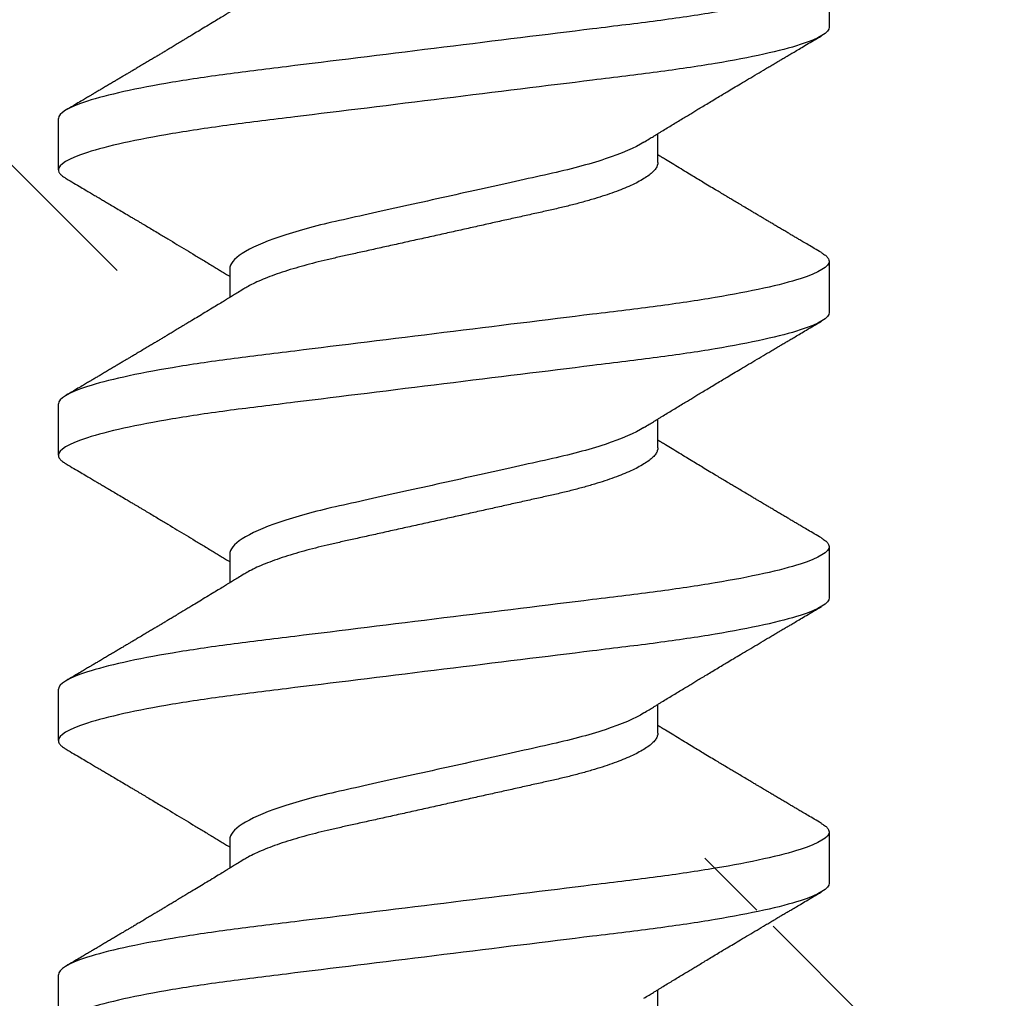
# Model space of a CAD drawing. Units: inches. Extents: x 132.5 to 160.3, y 1.2 to 17.8.
# Drawn here: x 139.9 to 140.1, y 11.3 to 11.6 of the extents above; entities that cross this region are included whole.
import ezdxf

# ---------------------------------------------------------------- set-up
doc = ezdxf.new("R2010")
doc.units = ezdxf.units.IN
doc.header["$MEASUREMENT"] = 0
doc.linetypes.add('SLD-Solid', pattern=[0])
doc.layers.add('ANCHOR', color=3, linetype='Continuous')
doc.layers.add('Hatch', color=8, linetype='Continuous')

msp = doc.modelspace()

# ---------------------------------------------------------------- hatches: boundary and pattern name
at = {"layer": 'Hatch'}
h = msp.add_hatch(dxfattribs=at)
h.set_pattern_fill('ANSI35', color=256, scale=1.5, angle=90, style=0)
h.set_pattern_definition([(135, (-4, 0), (-0.265165, -0.265165), []), (135, (-4, 0.26517), (-0.265165, -0.265165), [0.46875, -0.09375, 0, -0.09375])])
h.paths.add_polyline_path([(139.90297, 11.62935), (139.85897, 11.61547), (139.90297, 11.6016), (139.90297, 11.55928), (139.88297, 11.55297), (139.90297, 11.54667), (139.90297, 11.50435), (139.85897, 11.49047), (139.90297, 11.4766), (139.90297, 11.43428), (139.88297, 11.42797), (139.90297, 11.42167), (139.90297, 11.37935), (139.85897, 11.36547), (139.90297, 11.3516), (139.90297, 11.30928), (139.88297, 11.30297), (139.90297, 11.29667), (139.90297, 11.25435), (139.85897, 11.24047), (139.90297, 11.2266), (139.90297, 11.18428), (139.88297, 11.17797), (139.90297, 11.17167), (139.90297, 11.12935), (139.85897, 11.11547), (139.90297, 11.1016), (139.90297, 11.05928), (139.88297, 11.05297), (139.90297, 11.04667), (139.90297, 11.00435), (139.85897, 10.99047), (139.90297, 10.9766), (139.90297, 10.93428), (139.88297, 10.92797), (139.90297, 10.92167), (139.90297, 10.87935), (139.85897, 10.86547), (139.90297, 10.8516), (139.90297, 10.80928), (139.88297, 10.80297), (139.90297, 10.79667), (139.90297, 10.75435), (139.85897, 10.74047), (140.06897, 10.78511), (140.02497, 10.79898), (140.02497, 10.8413), (140.04497, 10.84761), (140.02497, 10.85392), (140.02497, 10.89624), (140.06897, 10.91011), (140.02497, 10.92398), (140.02497, 10.9663), (140.04497, 10.97261), (140.02497, 10.97892), (140.02497, 11.02124), (140.06897, 11.03511), (140.02497, 11.04898), (140.02497, 11.0913), (140.04497, 11.09761), (140.02497, 11.10392), (140.02497, 11.14624), (140.06897, 11.16011), (140.02497, 11.17398), (140.02497, 11.2163), (140.04497, 11.22261), (140.02497, 11.22892), (140.02497, 11.27124), (140.06897, 11.28511), (140.02497, 11.29898), (140.02497, 11.3413), (140.04497, 11.34761), (140.02497, 11.35392), (140.02497, 11.39624), (140.06897, 11.41011), (140.02497, 11.42398), (140.02497, 11.4663), (140.04497, 11.47261), (140.02497, 11.47892), (140.02497, 11.52124), (140.06897, 11.53511), (140.02497, 11.54898), (140.02497, 11.5913), (140.04497, 11.59761), (140.02497, 11.60392), (140.02497, 11.64624), (140.06897, 11.66011), (140.02497, 11.67398), (140.02497, 11.7163), (140.04497, 11.72261), (140.02497, 11.72892), (140.02497, 11.77124), (140.06897, 11.78511), (140.02497, 11.79898), (140.02497, 11.8413), (140.04497, 11.84761), (140.02497, 11.85392), (140.02497, 11.89624), (140.06897, 11.91011), (140.03797, 11.91988), (140.03797, 12.14098), (141.87662, 12.14098), (141.87662, 8.86872), (137.37662, 8.86872), (137.37662, 12.14098), (139.88997, 12.14098), (139.88997, 11.87525), (139.85897, 11.86547), (139.90297, 11.8516), (139.90297, 11.80928), (139.88297, 11.80297), (139.90297, 11.79667), (139.90297, 11.75435), (139.85897, 11.74047), (139.90297, 11.7266), (139.90297, 11.68428), (139.88297, 11.67797), (139.90297, 11.67167)])
h.paths.add_polyline_path([(139.95773, 10.59106, 0.668179), (139.96963, 10.58967), (140.02165, 10.71526), (140.04497, 10.72261), (140.02497, 10.72892), (140.02497, 10.77124), (139.90177, 10.72616)], flags=16)

# ---------------------------------------------------------------- linework, layer by layer
at = {"layer": 'ANCHOR', "linetype": 'SLD-Solid', "lineweight": 25}
for p, q in [((140.05397, 11.56833), (140.05397, 11.55635)), ((139.87397, 11.52301), (139.87397, 11.53499)), ((140.01397, 11.52475), (140.01397, 11.53148)), ((140.05397, 11.50166), (140.05397, 11.48968)), ((139.91397, 11.49992), (139.91397, 11.49319)), ((139.87397, 11.45635), (139.87397, 11.46833)), ((140.01397, 11.45809), (140.01397, 11.46481)), ((140.05397, 11.43499), (140.05397, 11.42301)), ((139.91397, 11.43325), (139.91397, 11.42653)), ((139.87397, 11.38968), (139.87397, 11.40166)), ((140.01397, 11.39142), (140.01397, 11.39815)), ((140.05397, 11.36833), (140.05397, 11.35635)), ((139.91397, 11.36659), (139.91397, 11.35986)), ((139.87397, 11.32301), (139.87397, 11.33499)), ((140.01397, 11.32475), (140.01397, 11.33148))]:
    msp.add_line(p, q, dxfattribs=at)
for points, knots in [([(140.05397, 11.56833), (140.05397, 11.56712), (140.05178, 11.56572), (140.04265, 11.56278), (140.03573, 11.56126), (140.02311, 11.55914), (140.01855, 11.55846), (140.00903, 11.5572), (140.00408, 11.55661), (139.98805, 11.55463), (139.97603, 11.55315), (139.95191, 11.55017), (139.93989, 11.54869), (139.92385, 11.54671), (139.91891, 11.54612), (139.90939, 11.54486), (139.90483, 11.54418), (139.89221, 11.54206), (139.88528, 11.54054), (139.87616, 11.5376), (139.87397, 11.5362), (139.87397, 11.53499)], [0, 0, 0, 0, 0.125, 0.125, 0.25, 0.25, 0.3125, 0.3125, 0.375, 0.375, 0.5, 0.5, 0.625, 0.625, 0.6875, 0.6875, 0.75, 0.75, 0.875, 0.875, 1, 1, 1, 1]), ([(139.91723, 11.56187), (139.91679, 11.5616), (139.91599, 11.5611), (139.91492, 11.56044), (139.91408, 11.55993), (139.91346, 11.55955), (139.91295, 11.55924), (139.91223, 11.5588), (139.91121, 11.55818), (139.90978, 11.5573), (139.90822, 11.55636), (139.90663, 11.5554), (139.90531, 11.5546), (139.90421, 11.55394), (139.90326, 11.55336), (139.90226, 11.55276), (139.90124, 11.55215), (139.90031, 11.55159), (139.89951, 11.55111), (139.89874, 11.55065), (139.89799, 11.5502), (139.89719, 11.54972), (139.89637, 11.54923), (139.89545, 11.54868), (139.89444, 11.54808), (139.8934, 11.54746), (139.89241, 11.54687), (139.89153, 11.54634), (139.89077, 11.54589), (139.89015, 11.54552), (139.8896, 11.5452), (139.889, 11.54484), (139.88828, 11.54442), (139.88747, 11.54393), (139.88659, 11.54341), (139.88568, 11.54287), (139.88475, 11.54232), (139.88385, 11.54179), (139.88311, 11.54135), (139.88257, 11.54103), (139.88213, 11.54078), (139.88163, 11.54048), (139.88094, 11.54007), (139.88, 11.53951), (139.87881, 11.53881), (139.87737, 11.53796), (139.87633, 11.53735), (139.87576, 11.53702)], [0, 0, 0, 0, 0.032021, 0.058163, 0.078399, 0.09271, 0.103617, 0.115155, 0.145002, 0.177944, 0.219189, 0.257895, 0.29325, 0.315269, 0.337296, 0.362137, 0.388145, 0.410745, 0.429692, 0.446224, 0.46638, 0.483822, 0.503611, 0.525751, 0.550244, 0.576713, 0.600936, 0.621736, 0.640657, 0.655425, 0.666711, 0.680538, 0.698333, 0.718417, 0.739544, 0.761441, 0.784112, 0.806927, 0.826009, 0.837434, 0.846384, 0.857038, 0.873664, 0.896267, 0.924852, 0.959427, 1, 1, 1, 1]), ([(140.05397, 11.55635), (140.05397, 11.55514), (140.05178, 11.55374), (140.04265, 11.5508), (140.03573, 11.54928), (140.02311, 11.54716), (140.01855, 11.54649), (140.00903, 11.54522), (140.00408, 11.54463), (139.98805, 11.54265), (139.97603, 11.54117), (139.95191, 11.53819), (139.93989, 11.53671), (139.92385, 11.53473), (139.91891, 11.53414), (139.90939, 11.53288), (139.90483, 11.5322), (139.89221, 11.53008), (139.88528, 11.52856), (139.87616, 11.52562), (139.87397, 11.52422), (139.87397, 11.52301)], [0, 0, 0, 0, 0.125, 0.125, 0.25, 0.25, 0.3125, 0.3125, 0.375, 0.375, 0.5, 0.5, 0.625, 0.625, 0.6875, 0.6875, 0.75, 0.75, 0.875, 0.875, 1, 1, 1, 1]), ([(140.01071, 11.52947), (140.01112, 11.52973), (140.01186, 11.53019), (140.01284, 11.53079), (140.01361, 11.53126), (140.01427, 11.53167), (140.01511, 11.53218), (140.01614, 11.5328), (140.01734, 11.53354), (140.01853, 11.53426), (140.0197, 11.53497), (140.02083, 11.53566), (140.02186, 11.53628), (140.02286, 11.53688), (140.02391, 11.53752), (140.02508, 11.53822), (140.02637, 11.539), (140.02771, 11.5398), (140.02898, 11.54057), (140.03028, 11.54134), (140.03169, 11.54218), (140.03336, 11.54318), (140.03519, 11.54427), (140.03714, 11.54543), (140.03879, 11.54641), (140.04012, 11.5472), (140.04108, 11.54777), (140.04194, 11.54828), (140.04263, 11.54869), (140.04316, 11.549), (140.04366, 11.5493), (140.04427, 11.54966), (140.04508, 11.55014), (140.0461, 11.55074), (140.04732, 11.55146), (140.04876, 11.55231), (140.0504, 11.55328), (140.05156, 11.55396), (140.05217, 11.55432)], [0, 0, 0, 0, 0.0301711, 0.0539598, 0.0713752, 0.0864577, 0.1019757, 0.1323205, 0.1609225, 0.1891917, 0.2187501, 0.2461023, 0.2710846, 0.2936883, 0.3184493, 0.3474294, 0.3783812, 0.4119929, 0.4443951, 0.4703379, 0.5061047, 0.5459631, 0.5910746, 0.6383642, 0.6865274, 0.7104121, 0.7341539, 0.7558144, 0.7724751, 0.7842536, 0.7938652, 0.8084266, 0.8279413, 0.8524134, 0.8818482, 0.9162523, 0.9556332, 1, 1, 1, 1]), ([(140.01071, 11.52947), (140.00862, 11.52818), (140.0055, 11.52684), (139.9978, 11.52428), (139.99326, 11.52309), (139.98359, 11.52095), (139.97808, 11.51972), (139.96649, 11.51715), (139.96043, 11.5158), (139.94891, 11.51324), (139.94347, 11.51204), (139.93393, 11.5099), (139.92941, 11.50868), (139.92187, 11.50611), (139.91886, 11.50477), (139.91491, 11.5022), (139.91397, 11.50098), (139.91397, 11.49992)], [0, 0, 0, 0, 0.125, 0.125, 0.25, 0.25, 0.375, 0.375, 0.5, 0.5, 0.625, 0.625, 0.75, 0.75, 0.875, 0.875, 1, 1, 1, 1]), ([(140.05217, 11.50368), (140.05161, 11.50401), (140.05057, 11.50463), (140.04913, 11.50548), (140.04794, 11.50618), (140.047, 11.50674), (140.0463, 11.50715), (140.04575, 11.50747), (140.04518, 11.50781), (140.04446, 11.50823), (140.04359, 11.50875), (140.04265, 11.50931), (140.04171, 11.50986), (140.04082, 11.51039), (140.03999, 11.51088), (140.03927, 11.51131), (140.03866, 11.51167), (140.03816, 11.51197), (140.03763, 11.51228), (140.03698, 11.51267), (140.03613, 11.51317), (140.03511, 11.51378), (140.03398, 11.51446), (140.03284, 11.51514), (140.03178, 11.51577), (140.03084, 11.51633), (140.02987, 11.51691), (140.02886, 11.51752), (140.02765, 11.51824), (140.02631, 11.51904), (140.02488, 11.5199), (140.02347, 11.52076), (140.02207, 11.5216), (140.02057, 11.52251), (140.01896, 11.52348), (140.01734, 11.52447), (140.01611, 11.52522), (140.0153, 11.52571), (140.01485, 11.52599), (140.01441, 11.52626), (140.01412, 11.52644), (140.01397, 11.52653)], [0, 0, 0, 0, 0.044062, 0.08161, 0.112654, 0.1372, 0.155257, 0.166827, 0.180691, 0.199518, 0.223294, 0.248758, 0.273349, 0.297069, 0.31864, 0.337979, 0.353746, 0.365945, 0.377625, 0.395044, 0.417112, 0.443825, 0.475085, 0.505974, 0.533672, 0.558183, 0.579511, 0.609761, 0.637896, 0.67438, 0.715027, 0.750006, 0.785775, 0.824884, 0.86838, 0.912779, 0.952874, 0.965164, 0.976791, 0.988187, 1, 1, 1, 1]), ([(140.01397, 11.52475), (140.01394, 11.52452), (140.0139, 11.52406), (140.0135, 11.52333), (140.01286, 11.52257), (140.01194, 11.52178), (140.01075, 11.52097), (140.00932, 11.52016), (140.00768, 11.51936), (140.00585, 11.51858), (140.00381, 11.5178), (140.00159, 11.51703), (139.99915, 11.51626), (139.99651, 11.5155), (139.99367, 11.51475), (139.99073, 11.51403), (139.98766, 11.51335), (139.98446, 11.51264), (139.98118, 11.51191), (139.97784, 11.51117), (139.97446, 11.51042), (139.97101, 11.50965), (139.9675, 11.50887), (139.9639, 11.50807), (139.96022, 11.50725), (139.95651, 11.50643), (139.95286, 11.50562), (139.94929, 11.50483), (139.94585, 11.50406), (139.94261, 11.50334), (139.93957, 11.50267), (139.9367, 11.50202), (139.93394, 11.50134), (139.93128, 11.50063), (139.92869, 11.49989), (139.9262, 11.4991), (139.92386, 11.49828), (139.92174, 11.49745), (139.91985, 11.49662), (139.91834, 11.49587), (139.91757, 11.4954), (139.91725, 11.4952)], [0, 0, 0, 0, 0.0253374, 0.0511279, 0.0773113, 0.1038205, 0.1305828, 0.1575206, 0.1830078, 0.2085098, 0.233957, 0.2592807, 0.2844144, 0.3107926, 0.3368154, 0.3624187, 0.3876383, 0.4131768, 0.4391435, 0.4639623, 0.4890475, 0.5143364, 0.539763, 0.5652592, 0.5922984, 0.6192547, 0.6460469, 0.6725969, 0.6988311, 0.7246816, 0.7486488, 0.7724545, 0.7966555, 0.8212234, 0.8461037, 0.8727668, 0.8996391, 0.9266411, 0.9536904, 0.9807042, 1, 1, 1, 1]), ([(139.87397, 11.52301), (139.87399, 11.52284), (139.87404, 11.5225), (139.87444, 11.52196), (139.875, 11.52146), (139.87556, 11.52113), (139.87579, 11.52099)], [0, 0, 0, 0, 0.264074, 0.531623, 0.802319, 1, 1, 1, 1]), ([(139.87576, 11.52099), (139.87637, 11.52063), (139.87751, 11.51996), (139.87911, 11.51902), (139.88049, 11.5182), (139.88165, 11.51752), (139.88254, 11.51699), (139.88319, 11.51661), (139.88366, 11.51633), (139.88407, 11.51609), (139.88449, 11.51584), (139.88516, 11.51544), (139.88609, 11.51489), (139.88732, 11.51416), (139.88864, 11.51338), (139.88986, 11.51266), (139.8909, 11.51204), (139.89168, 11.51157), (139.89234, 11.51118), (139.89297, 11.51081), (139.89377, 11.51033), (139.8948, 11.50972), (139.89604, 11.50898), (139.89763, 11.50803), (139.89951, 11.5069), (139.90166, 11.50561), (139.90378, 11.50433), (139.90592, 11.50304), (139.90775, 11.50194), (139.90923, 11.50104), (139.91032, 11.50037), (139.91131, 11.49977), (139.91209, 11.49929), (139.91273, 11.49891), (139.91325, 11.49858), (139.91367, 11.49833), (139.91392, 11.49818), (139.91397, 11.49815)], [0, 0, 0, 0, 0.047581, 0.089345, 0.125302, 0.155461, 0.179828, 0.194914, 0.206431, 0.216399, 0.227308, 0.239166, 0.268664, 0.30084, 0.335538, 0.371658, 0.396575, 0.417076, 0.433166, 0.447946, 0.466429, 0.495941, 0.528662, 0.563644, 0.620802, 0.676604, 0.732569, 0.787934, 0.844613, 0.876566, 0.90495, 0.930288, 0.954469, 0.96723, 0.980227, 0.995937, 1, 1, 1, 1]), ([(140.05214, 11.50368), (140.05233, 11.50357), (140.05287, 11.50326), (140.05344, 11.50277), (140.05389, 11.5022), (140.05394, 11.50184), (140.05397, 11.50166)], [0, 0, 0, 0, 0.158832, 0.442765, 0.723281, 1, 1, 1, 1]), ([(140.05397, 11.50166), (140.05397, 11.50046), (140.05178, 11.49905), (140.04265, 11.49612), (140.03573, 11.49459), (140.02311, 11.49247), (140.01855, 11.4918), (140.00903, 11.49053), (140.00408, 11.48995), (139.98805, 11.48797), (139.97603, 11.48648), (139.95191, 11.4835), (139.93989, 11.48202), (139.92385, 11.48004), (139.91891, 11.47945), (139.90939, 11.47819), (139.90483, 11.47751), (139.89221, 11.4754), (139.88528, 11.47387), (139.87616, 11.47093), (139.87397, 11.46953), (139.87397, 11.46833)], [0, 0, 0, 0, 0.125, 0.125, 0.25, 0.25, 0.3125, 0.3125, 0.375, 0.375, 0.5, 0.5, 0.625, 0.625, 0.6875, 0.6875, 0.75, 0.75, 0.875, 0.875, 1, 1, 1, 1]), ([(139.91723, 11.4952), (139.91679, 11.49493), (139.91599, 11.49444), (139.91492, 11.49378), (139.91408, 11.49326), (139.91346, 11.49288), (139.91295, 11.49257), (139.91223, 11.49213), (139.91121, 11.49151), (139.90978, 11.49064), (139.90822, 11.48969), (139.90663, 11.48873), (139.90531, 11.48793), (139.90421, 11.48727), (139.90326, 11.4867), (139.90226, 11.48609), (139.90124, 11.48548), (139.90031, 11.48492), (139.89951, 11.48444), (139.89874, 11.48398), (139.89799, 11.48353), (139.89719, 11.48306), (139.89637, 11.48257), (139.89545, 11.48202), (139.89444, 11.48141), (139.8934, 11.48079), (139.89241, 11.4802), (139.89153, 11.47968), (139.89077, 11.47923), (139.89015, 11.47886), (139.8896, 11.47853), (139.889, 11.47818), (139.88828, 11.47775), (139.88747, 11.47727), (139.88659, 11.47675), (139.88568, 11.47621), (139.88475, 11.47565), (139.88385, 11.47512), (139.88311, 11.47469), (139.88257, 11.47436), (139.88213, 11.47411), (139.88163, 11.47381), (139.88094, 11.4734), (139.88, 11.47285), (139.87881, 11.47214), (139.87737, 11.4713), (139.87633, 11.47068), (139.87576, 11.47035)], [0, 0, 0, 0, 0.032021, 0.058163, 0.078399, 0.09271, 0.103617, 0.115155, 0.145002, 0.177944, 0.219189, 0.257895, 0.29325, 0.315269, 0.337296, 0.362137, 0.388145, 0.410745, 0.429692, 0.446224, 0.46638, 0.483822, 0.503611, 0.525751, 0.550244, 0.576713, 0.600936, 0.621736, 0.640657, 0.655425, 0.666711, 0.680538, 0.698333, 0.718417, 0.739544, 0.761441, 0.784112, 0.806927, 0.826009, 0.837434, 0.846384, 0.857038, 0.873664, 0.896267, 0.924852, 0.959427, 1, 1, 1, 1]), ([(140.05397, 11.48968), (140.05397, 11.48848), (140.05178, 11.48708), (140.04265, 11.48414), (140.03573, 11.48261), (140.02311, 11.48049), (140.01855, 11.47982), (140.00903, 11.47855), (140.00408, 11.47797), (139.98805, 11.47599), (139.97603, 11.4745), (139.95191, 11.47153), (139.93989, 11.47004), (139.92385, 11.46806), (139.91891, 11.46747), (139.90939, 11.46621), (139.90483, 11.46553), (139.89221, 11.46342), (139.88528, 11.46189), (139.87616, 11.45895), (139.87397, 11.45755), (139.87397, 11.45635)], [0, 0, 0, 0, 0.125, 0.125, 0.25, 0.25, 0.3125, 0.3125, 0.375, 0.375, 0.5, 0.5, 0.625, 0.625, 0.6875, 0.6875, 0.75, 0.75, 0.875, 0.875, 1, 1, 1, 1]), ([(140.01071, 11.46281), (140.01112, 11.46306), (140.01186, 11.46352), (140.01284, 11.46412), (140.01361, 11.4646), (140.01427, 11.465), (140.01511, 11.46551), (140.01614, 11.46614), (140.01734, 11.46687), (140.01853, 11.46759), (140.0197, 11.46831), (140.02083, 11.46899), (140.02186, 11.46961), (140.02286, 11.47022), (140.02391, 11.47085), (140.02508, 11.47156), (140.02637, 11.47233), (140.02771, 11.47314), (140.02898, 11.4739), (140.03028, 11.47468), (140.03169, 11.47552), (140.03336, 11.47652), (140.03519, 11.47761), (140.03714, 11.47876), (140.03879, 11.47975), (140.04012, 11.48053), (140.04108, 11.4811), (140.04194, 11.48161), (140.04263, 11.48202), (140.04316, 11.48234), (140.04366, 11.48263), (140.04427, 11.48299), (140.04508, 11.48347), (140.0461, 11.48407), (140.04732, 11.4848), (140.04876, 11.48564), (140.0504, 11.48661), (140.05156, 11.4873), (140.05217, 11.48766)], [0, 0, 0, 0, 0.030171, 0.05396, 0.071375, 0.086458, 0.101976, 0.13232, 0.160922, 0.189192, 0.21875, 0.246102, 0.271085, 0.293688, 0.318449, 0.347429, 0.378381, 0.411993, 0.444395, 0.470338, 0.506105, 0.545963, 0.591075, 0.638364, 0.686527, 0.710412, 0.734154, 0.755814, 0.772475, 0.784254, 0.793865, 0.808427, 0.827941, 0.852413, 0.881848, 0.916252, 0.955633, 1, 1, 1, 1]), ([(140.01071, 11.46281), (140.00862, 11.46152), (140.0055, 11.46017), (139.9978, 11.45761), (139.99326, 11.45643), (139.98359, 11.45428), (139.97808, 11.45306), (139.96649, 11.45048), (139.96043, 11.44913), (139.94891, 11.44657), (139.94347, 11.44537), (139.93393, 11.44324), (139.92941, 11.44201), (139.92187, 11.43944), (139.91886, 11.4381), (139.91491, 11.43553), (139.91397, 11.43432), (139.91397, 11.43325)], [0, 0, 0, 0, 0.125, 0.125, 0.25, 0.25, 0.375, 0.375, 0.5, 0.5, 0.625, 0.625, 0.75, 0.75, 0.875, 0.875, 1, 1, 1, 1]), ([(140.05217, 11.43702), (140.05161, 11.43735), (140.05057, 11.43796), (140.04913, 11.43881), (140.04794, 11.43951), (140.047, 11.44007), (140.0463, 11.44048), (140.04575, 11.44081), (140.04518, 11.44114), (140.04446, 11.44157), (140.04359, 11.44208), (140.04265, 11.44264), (140.04171, 11.4432), (140.04082, 11.44373), (140.03999, 11.44422), (140.03927, 11.44464), (140.03866, 11.445), (140.03816, 11.4453), (140.03763, 11.44562), (140.03698, 11.446), (140.03613, 11.44651), (140.03511, 11.44711), (140.03398, 11.44779), (140.03284, 11.44847), (140.03178, 11.4491), (140.03084, 11.44966), (140.02987, 11.45024), (140.02886, 11.45085), (140.02765, 11.45157), (140.02631, 11.45238), (140.02488, 11.45324), (140.02347, 11.45409), (140.02207, 11.45493), (140.02057, 11.45584), (140.01896, 11.45682), (140.01734, 11.4578), (140.01611, 11.45855), (140.0153, 11.45905), (140.01485, 11.45932), (140.01441, 11.45959), (140.01412, 11.45977), (140.01397, 11.45986)], [0, 0, 0, 0, 0.0440623, 0.0816103, 0.1126537, 0.1372004, 0.1552567, 0.1668272, 0.1806907, 0.1995181, 0.2232938, 0.2487583, 0.2733487, 0.297069, 0.3186399, 0.3379787, 0.3537461, 0.3659454, 0.3776254, 0.3950436, 0.4171123, 0.4438249, 0.475085, 0.5059744, 0.5336719, 0.5581826, 0.5795112, 0.6097613, 0.6378958, 0.6743801, 0.7150268, 0.7500064, 0.7857752, 0.8248844, 0.8683803, 0.9127787, 0.9528737, 0.9651635, 0.9767914, 0.9881871, 1, 1, 1, 1]), ([(140.01397, 11.45809), (140.01394, 11.45786), (140.0139, 11.4574), (140.0135, 11.45666), (140.01286, 11.4559), (140.01194, 11.45512), (140.01075, 11.45431), (140.00932, 11.4535), (140.00768, 11.4527), (140.00585, 11.45191), (140.00381, 11.45113), (140.00159, 11.45036), (139.99915, 11.44959), (139.99651, 11.44883), (139.99367, 11.44808), (139.99073, 11.44737), (139.98766, 11.44669), (139.98446, 11.44597), (139.98118, 11.44525), (139.97784, 11.4445), (139.97446, 11.44375), (139.97101, 11.44298), (139.9675, 11.44221), (139.9639, 11.4414), (139.96022, 11.44059), (139.95651, 11.43976), (139.95286, 11.43895), (139.94929, 11.43816), (139.94585, 11.43739), (139.94261, 11.43667), (139.93957, 11.436), (139.9367, 11.43536), (139.93394, 11.43467), (139.93128, 11.43397), (139.92869, 11.43322), (139.9262, 11.43243), (139.92386, 11.43161), (139.92174, 11.43079), (139.91985, 11.42995), (139.91834, 11.4292), (139.91757, 11.42873), (139.91725, 11.42853)], [0, 0, 0, 0, 0.025337, 0.051128, 0.077311, 0.10382, 0.130583, 0.157521, 0.183008, 0.20851, 0.233957, 0.259281, 0.284414, 0.310793, 0.336815, 0.362419, 0.387638, 0.413177, 0.439143, 0.463962, 0.489047, 0.514336, 0.539763, 0.565259, 0.592298, 0.619255, 0.646047, 0.672597, 0.698831, 0.724682, 0.748649, 0.772454, 0.796656, 0.821223, 0.846104, 0.872767, 0.899639, 0.926641, 0.95369, 0.980704, 1, 1, 1, 1]), ([(139.87397, 11.45635), (139.87399, 11.45618), (139.87404, 11.45583), (139.87444, 11.45529), (139.875, 11.45479), (139.87556, 11.45446), (139.87579, 11.45432)], [0, 0, 0, 0, 0.264074, 0.531623, 0.802319, 1, 1, 1, 1]), ([(139.87576, 11.45432), (139.87637, 11.45397), (139.87751, 11.45329), (139.87911, 11.45235), (139.88049, 11.45153), (139.88165, 11.45085), (139.88254, 11.45033), (139.88319, 11.44994), (139.88366, 11.44966), (139.88407, 11.44942), (139.88449, 11.44917), (139.88516, 11.44878), (139.88609, 11.44822), (139.88732, 11.44749), (139.88864, 11.44671), (139.88986, 11.44599), (139.8909, 11.44537), (139.89168, 11.4449), (139.89234, 11.44451), (139.89297, 11.44414), (139.89377, 11.44366), (139.8948, 11.44305), (139.89604, 11.44231), (139.89763, 11.44136), (139.89951, 11.44023), (139.90166, 11.43894), (139.90378, 11.43766), (139.90592, 11.43638), (139.90775, 11.43527), (139.90923, 11.43437), (139.91032, 11.43371), (139.91131, 11.43311), (139.91209, 11.43263), (139.91273, 11.43224), (139.91325, 11.43192), (139.91367, 11.43166), (139.91392, 11.43151), (139.91397, 11.43148)], [0, 0, 0, 0, 0.0475806, 0.0893445, 0.1253018, 0.1554605, 0.1798277, 0.1949141, 0.2064308, 0.2163993, 0.2273079, 0.2391661, 0.2686644, 0.3008404, 0.3355381, 0.3716579, 0.3965755, 0.4170763, 0.4331664, 0.4479465, 0.4664294, 0.4959411, 0.5286624, 0.5636444, 0.6208022, 0.6766043, 0.7325687, 0.7879336, 0.8446131, 0.8765659, 0.90495, 0.9302883, 0.9544689, 0.9672295, 0.9802272, 0.9959373, 1, 1, 1, 1]), ([(140.05214, 11.43702), (140.05233, 11.43691), (140.05287, 11.43659), (140.05344, 11.4361), (140.05389, 11.43553), (140.05394, 11.43517), (140.05397, 11.43499)], [0, 0, 0, 0, 0.158832, 0.442765, 0.723281, 1, 1, 1, 1]), ([(140.05397, 11.43499), (140.05397, 11.43379), (140.05178, 11.43239), (140.04265, 11.42945), (140.03573, 11.42792), (140.02311, 11.42581), (140.01855, 11.42513), (140.00903, 11.42387), (140.00408, 11.42328), (139.98805, 11.4213), (139.97603, 11.41982), (139.95191, 11.41684), (139.93989, 11.41535), (139.92385, 11.41337), (139.91891, 11.41279), (139.90939, 11.41152), (139.90483, 11.41085), (139.89221, 11.40873), (139.88528, 11.4072), (139.87616, 11.40426), (139.87397, 11.40286), (139.87397, 11.40166)], [0, 0, 0, 0, 0.125, 0.125, 0.25, 0.25, 0.3125, 0.3125, 0.375, 0.375, 0.5, 0.5, 0.625, 0.625, 0.6875, 0.6875, 0.75, 0.75, 0.875, 0.875, 1, 1, 1, 1]), ([(139.91723, 11.42853), (139.91679, 11.42826), (139.91599, 11.42777), (139.91492, 11.42711), (139.91408, 11.4266), (139.91346, 11.42622), (139.91295, 11.42591), (139.91223, 11.42547), (139.91121, 11.42484), (139.90978, 11.42397), (139.90822, 11.42303), (139.90663, 11.42206), (139.90531, 11.42126), (139.90421, 11.4206), (139.90326, 11.42003), (139.90226, 11.41942), (139.90124, 11.41881), (139.90031, 11.41825), (139.89951, 11.41777), (139.89874, 11.41731), (139.89799, 11.41686), (139.89719, 11.41639), (139.89637, 11.4159), (139.89545, 11.41535), (139.89444, 11.41475), (139.8934, 11.41413), (139.89241, 11.41354), (139.89153, 11.41301), (139.89077, 11.41256), (139.89015, 11.41219), (139.8896, 11.41186), (139.889, 11.41151), (139.88828, 11.41108), (139.88747, 11.4106), (139.88659, 11.41008), (139.88568, 11.40954), (139.88475, 11.40899), (139.88385, 11.40846), (139.88311, 11.40802), (139.88257, 11.4077), (139.88213, 11.40744), (139.88163, 11.40715), (139.88094, 11.40674), (139.88, 11.40618), (139.87881, 11.40548), (139.87737, 11.40463), (139.87633, 11.40401), (139.87576, 11.40368)], [0, 0, 0, 0, 0.032021, 0.058163, 0.078399, 0.09271, 0.103617, 0.115155, 0.145002, 0.177944, 0.219189, 0.257895, 0.29325, 0.315269, 0.337296, 0.362137, 0.388145, 0.410745, 0.429692, 0.446224, 0.46638, 0.483822, 0.503611, 0.525751, 0.550244, 0.576713, 0.600936, 0.621736, 0.640657, 0.655425, 0.666711, 0.680538, 0.698333, 0.718417, 0.739544, 0.761441, 0.784112, 0.806927, 0.826009, 0.837434, 0.846384, 0.857038, 0.873664, 0.896267, 0.924852, 0.959427, 1, 1, 1, 1]), ([(140.05397, 11.42301), (140.05397, 11.42181), (140.05178, 11.42041), (140.04265, 11.41747), (140.03573, 11.41594), (140.02311, 11.41383), (140.01855, 11.41315), (140.00903, 11.41189), (140.00408, 11.4113), (139.98805, 11.40932), (139.97603, 11.40784), (139.95191, 11.40486), (139.93989, 11.40337), (139.92385, 11.40139), (139.91891, 11.40081), (139.90939, 11.39954), (139.90483, 11.39887), (139.89221, 11.39675), (139.88528, 11.39522), (139.87616, 11.39229), (139.87397, 11.39088), (139.87397, 11.38968)], [0, 0, 0, 0, 0.125, 0.125, 0.25, 0.25, 0.3125, 0.3125, 0.375, 0.375, 0.5, 0.5, 0.625, 0.625, 0.6875, 0.6875, 0.75, 0.75, 0.875, 0.875, 1, 1, 1, 1]), ([(140.01071, 11.39614), (140.01112, 11.3964), (140.01186, 11.39685), (140.01284, 11.39745), (140.01361, 11.39793), (140.01427, 11.39833), (140.01511, 11.39885), (140.01614, 11.39947), (140.01734, 11.4002), (140.01853, 11.40093), (140.0197, 11.40164), (140.02083, 11.40232), (140.02186, 11.40295), (140.02286, 11.40355), (140.02391, 11.40419), (140.02508, 11.40489), (140.02637, 11.40567), (140.02771, 11.40647), (140.02898, 11.40723), (140.03028, 11.40801), (140.03169, 11.40885), (140.03336, 11.40985), (140.03519, 11.41094), (140.03714, 11.4121), (140.03879, 11.41308), (140.04012, 11.41387), (140.04108, 11.41444), (140.04194, 11.41495), (140.04263, 11.41536), (140.04316, 11.41567), (140.04366, 11.41597), (140.04427, 11.41632), (140.04508, 11.4168), (140.0461, 11.41741), (140.04732, 11.41813), (140.04876, 11.41898), (140.0504, 11.41994), (140.05156, 11.42063), (140.05217, 11.42099)], [0, 0, 0, 0, 0.030171, 0.05396, 0.071375, 0.086458, 0.101976, 0.13232, 0.160922, 0.189192, 0.21875, 0.246102, 0.271085, 0.293688, 0.318449, 0.347429, 0.378381, 0.411993, 0.444395, 0.470338, 0.506105, 0.545963, 0.591075, 0.638364, 0.686527, 0.710412, 0.734154, 0.755814, 0.772475, 0.784254, 0.793865, 0.808427, 0.827941, 0.852413, 0.881848, 0.916252, 0.955633, 1, 1, 1, 1]), ([(140.01071, 11.39614), (140.00862, 11.39485), (140.0055, 11.3935), (139.9978, 11.39095), (139.99326, 11.38976), (139.98359, 11.38761), (139.97808, 11.38639), (139.96649, 11.38381), (139.96043, 11.38247), (139.94891, 11.37991), (139.94347, 11.37871), (139.93393, 11.37657), (139.92941, 11.37535), (139.92187, 11.37278), (139.91886, 11.37143), (139.91491, 11.36887), (139.91397, 11.36765), (139.91397, 11.36659)], [0, 0, 0, 0, 0.125, 0.125, 0.25, 0.25, 0.375, 0.375, 0.5, 0.5, 0.625, 0.625, 0.75, 0.75, 0.875, 0.875, 1, 1, 1, 1]), ([(140.05217, 11.37035), (140.05161, 11.37068), (140.05057, 11.3713), (140.04913, 11.37214), (140.04794, 11.37285), (140.047, 11.3734), (140.0463, 11.37381), (140.04575, 11.37414), (140.04518, 11.37447), (140.04446, 11.3749), (140.04359, 11.37542), (140.04265, 11.37597), (140.04171, 11.37653), (140.04082, 11.37706), (140.03999, 11.37755), (140.03927, 11.37798), (140.03866, 11.37834), (140.03816, 11.37864), (140.03763, 11.37895), (140.03698, 11.37934), (140.03613, 11.37984), (140.03511, 11.38045), (140.03398, 11.38112), (140.03284, 11.3818), (140.03178, 11.38244), (140.03084, 11.383), (140.02987, 11.38358), (140.02886, 11.38418), (140.02765, 11.38491), (140.02631, 11.38571), (140.02488, 11.38657), (140.02347, 11.38742), (140.02207, 11.38826), (140.02057, 11.38917), (140.01896, 11.39015), (140.01734, 11.39114), (140.01611, 11.39188), (140.0153, 11.39238), (140.01485, 11.39265), (140.01441, 11.39292), (140.01412, 11.3931), (140.01397, 11.39319)], [0, 0, 0, 0, 0.044062, 0.08161, 0.112654, 0.1372, 0.155257, 0.166827, 0.180691, 0.199518, 0.223294, 0.248758, 0.273349, 0.297069, 0.31864, 0.337979, 0.353746, 0.365945, 0.377625, 0.395044, 0.417112, 0.443825, 0.475085, 0.505974, 0.533672, 0.558183, 0.579511, 0.609761, 0.637896, 0.67438, 0.715027, 0.750006, 0.785775, 0.824884, 0.86838, 0.912779, 0.952874, 0.965164, 0.976791, 0.988187, 1, 1, 1, 1]), ([(140.01397, 11.39142), (140.01394, 11.39119), (140.0139, 11.39073), (140.0135, 11.39), (140.01286, 11.38924), (140.01194, 11.38845), (140.01075, 11.38764), (140.00932, 11.38683), (140.00768, 11.38603), (140.00585, 11.38525), (140.00381, 11.38447), (140.00159, 11.38369), (139.99915, 11.38293), (139.99651, 11.38216), (139.99367, 11.38142), (139.99073, 11.3807), (139.98766, 11.38002), (139.98446, 11.37931), (139.98118, 11.37858), (139.97784, 11.37784), (139.97446, 11.37709), (139.97101, 11.37632), (139.9675, 11.37554), (139.9639, 11.37474), (139.96022, 11.37392), (139.95651, 11.3731), (139.95286, 11.37228), (139.94929, 11.37149), (139.94585, 11.37073), (139.94261, 11.37001), (139.93957, 11.36933), (139.9367, 11.36869), (139.93394, 11.36801), (139.93128, 11.3673), (139.92869, 11.36655), (139.9262, 11.36577), (139.92386, 11.36495), (139.92174, 11.36412), (139.91985, 11.36329), (139.91834, 11.36253), (139.91757, 11.36206), (139.91725, 11.36187)], [0, 0, 0, 0, 0.025337, 0.051128, 0.077311, 0.10382, 0.130583, 0.157521, 0.183008, 0.20851, 0.233957, 0.259281, 0.284414, 0.310793, 0.336815, 0.362419, 0.387638, 0.413177, 0.439143, 0.463962, 0.489047, 0.514336, 0.539763, 0.565259, 0.592298, 0.619255, 0.646047, 0.672597, 0.698831, 0.724682, 0.748649, 0.772454, 0.796656, 0.821223, 0.846104, 0.872767, 0.899639, 0.926641, 0.95369, 0.980704, 1, 1, 1, 1]), ([(139.87397, 11.38968), (139.87399, 11.38951), (139.87404, 11.38917), (139.87444, 11.38863), (139.875, 11.38812), (139.87556, 11.38779), (139.87579, 11.38766)], [0, 0, 0, 0, 0.2640737, 0.5316229, 0.8023187, 1, 1, 1, 1]), ([(139.87576, 11.38766), (139.87637, 11.3873), (139.87751, 11.38663), (139.87911, 11.38568), (139.88049, 11.38487), (139.88165, 11.38418), (139.88254, 11.38366), (139.88319, 11.38327), (139.88366, 11.383), (139.88407, 11.38275), (139.88449, 11.38251), (139.88516, 11.38211), (139.88609, 11.38156), (139.88732, 11.38083), (139.88864, 11.38005), (139.88986, 11.37932), (139.8909, 11.3787), (139.89168, 11.37824), (139.89234, 11.37785), (139.89297, 11.37747), (139.89377, 11.377), (139.8948, 11.37638), (139.89604, 11.37564), (139.89763, 11.37469), (139.89951, 11.37357), (139.90166, 11.37228), (139.90378, 11.371), (139.90592, 11.36971), (139.90775, 11.3686), (139.90923, 11.3677), (139.91032, 11.36704), (139.91131, 11.36644), (139.91209, 11.36596), (139.91273, 11.36557), (139.91325, 11.36525), (139.91367, 11.365), (139.91392, 11.36484), (139.91397, 11.36481)], [0, 0, 0, 0, 0.0475806, 0.0893445, 0.1253018, 0.1554605, 0.1798277, 0.1949141, 0.2064308, 0.2163993, 0.2273079, 0.2391661, 0.2686644, 0.3008404, 0.3355381, 0.3716579, 0.3965755, 0.4170763, 0.4331664, 0.4479465, 0.4664294, 0.4959411, 0.5286624, 0.5636444, 0.6208022, 0.6766043, 0.7325687, 0.7879336, 0.8446131, 0.8765659, 0.90495, 0.9302883, 0.9544689, 0.9672295, 0.9802272, 0.9959373, 1, 1, 1, 1]), ([(140.05214, 11.37035), (140.05233, 11.37024), (140.05287, 11.36993), (140.05344, 11.36943), (140.05389, 11.36887), (140.05394, 11.36851), (140.05397, 11.36833)], [0, 0, 0, 0, 0.158832, 0.442765, 0.723281, 1, 1, 1, 1]), ([(140.05397, 11.36833), (140.05397, 11.36712), (140.05178, 11.36572), (140.04265, 11.36278), (140.03573, 11.36126), (140.02311, 11.35914), (140.01855, 11.35846), (140.00903, 11.3572), (140.00408, 11.35661), (139.98805, 11.35463), (139.97603, 11.35315), (139.95191, 11.35017), (139.93989, 11.34869), (139.92385, 11.34671), (139.91891, 11.34612), (139.90939, 11.34486), (139.90483, 11.34418), (139.89221, 11.34206), (139.88528, 11.34054), (139.87616, 11.3376), (139.87397, 11.3362), (139.87397, 11.33499)], [0, 0, 0, 0, 0.125, 0.125, 0.25, 0.25, 0.3125, 0.3125, 0.375, 0.375, 0.5, 0.5, 0.625, 0.625, 0.6875, 0.6875, 0.75, 0.75, 0.875, 0.875, 1, 1, 1, 1]), ([(139.91723, 11.36187), (139.91679, 11.3616), (139.91599, 11.3611), (139.91492, 11.36044), (139.91408, 11.35993), (139.91346, 11.35955), (139.91295, 11.35924), (139.91223, 11.3588), (139.91121, 11.35818), (139.90978, 11.3573), (139.90822, 11.35636), (139.90663, 11.3554), (139.90531, 11.3546), (139.90421, 11.35394), (139.90326, 11.35336), (139.90226, 11.35276), (139.90124, 11.35215), (139.90031, 11.35159), (139.89951, 11.35111), (139.89874, 11.35065), (139.89799, 11.3502), (139.89719, 11.34972), (139.89637, 11.34923), (139.89545, 11.34868), (139.89444, 11.34808), (139.8934, 11.34746), (139.89241, 11.34687), (139.89153, 11.34634), (139.89077, 11.34589), (139.89015, 11.34552), (139.8896, 11.3452), (139.889, 11.34484), (139.88828, 11.34442), (139.88747, 11.34393), (139.88659, 11.34341), (139.88568, 11.34287), (139.88475, 11.34232), (139.88385, 11.34179), (139.88311, 11.34135), (139.88257, 11.34103), (139.88213, 11.34078), (139.88163, 11.34048), (139.88094, 11.34007), (139.88, 11.33951), (139.87881, 11.33881), (139.87737, 11.33796), (139.87633, 11.33735), (139.87576, 11.33702)], [0, 0, 0, 0, 0.032021, 0.058163, 0.078399, 0.09271, 0.103617, 0.115155, 0.145002, 0.177944, 0.219189, 0.257895, 0.29325, 0.315269, 0.337296, 0.362137, 0.388145, 0.410745, 0.429692, 0.446224, 0.46638, 0.483822, 0.503611, 0.525751, 0.550244, 0.576713, 0.600936, 0.621736, 0.640657, 0.655425, 0.666711, 0.680538, 0.698333, 0.718417, 0.739544, 0.761441, 0.784112, 0.806927, 0.826009, 0.837434, 0.846384, 0.857038, 0.873664, 0.896267, 0.924852, 0.959427, 1, 1, 1, 1]), ([(140.05397, 11.35635), (140.05397, 11.35514), (140.05178, 11.35374), (140.04265, 11.3508), (140.03573, 11.34928), (140.02311, 11.34716), (140.01855, 11.34649), (140.00903, 11.34522), (140.00408, 11.34463), (139.98805, 11.34265), (139.97603, 11.34117), (139.95191, 11.33819), (139.93989, 11.33671), (139.92385, 11.33473), (139.91891, 11.33414), (139.90939, 11.33288), (139.90483, 11.3322), (139.89221, 11.33008), (139.88528, 11.32856), (139.87616, 11.32562), (139.87397, 11.32422), (139.87397, 11.32301)], [0, 0, 0, 0, 0.125, 0.125, 0.25, 0.25, 0.3125, 0.3125, 0.375, 0.375, 0.5, 0.5, 0.625, 0.625, 0.6875, 0.6875, 0.75, 0.75, 0.875, 0.875, 1, 1, 1, 1]), ([(140.01071, 11.32947), (140.01112, 11.32973), (140.01186, 11.33019), (140.01284, 11.33079), (140.01361, 11.33126), (140.01427, 11.33167), (140.01511, 11.33218), (140.01614, 11.3328), (140.01734, 11.33354), (140.01853, 11.33426), (140.0197, 11.33497), (140.02083, 11.33566), (140.02186, 11.33628), (140.02286, 11.33688), (140.02391, 11.33752), (140.02508, 11.33822), (140.02637, 11.339), (140.02771, 11.3398), (140.02898, 11.34057), (140.03028, 11.34134), (140.03169, 11.34218), (140.03336, 11.34318), (140.03519, 11.34427), (140.03714, 11.34543), (140.03879, 11.34641), (140.04012, 11.3472), (140.04108, 11.34777), (140.04194, 11.34828), (140.04263, 11.34869), (140.04316, 11.349), (140.04366, 11.3493), (140.04427, 11.34966), (140.04508, 11.35014), (140.0461, 11.35074), (140.04732, 11.35146), (140.04876, 11.35231), (140.0504, 11.35328), (140.05156, 11.35396), (140.05217, 11.35432)], [0, 0, 0, 0, 0.030171, 0.05396, 0.071375, 0.086458, 0.101976, 0.13232, 0.160922, 0.189192, 0.21875, 0.246102, 0.271085, 0.293688, 0.318449, 0.347429, 0.378381, 0.411993, 0.444395, 0.470338, 0.506105, 0.545963, 0.591075, 0.638364, 0.686527, 0.710412, 0.734154, 0.755814, 0.772475, 0.784254, 0.793865, 0.808427, 0.827941, 0.852413, 0.881848, 0.916252, 0.955633, 1, 1, 1, 1])]:
    msp.add_open_spline(points, degree=3, knots=knots, dxfattribs=at)

doc.saveas('drawing.dxf')
